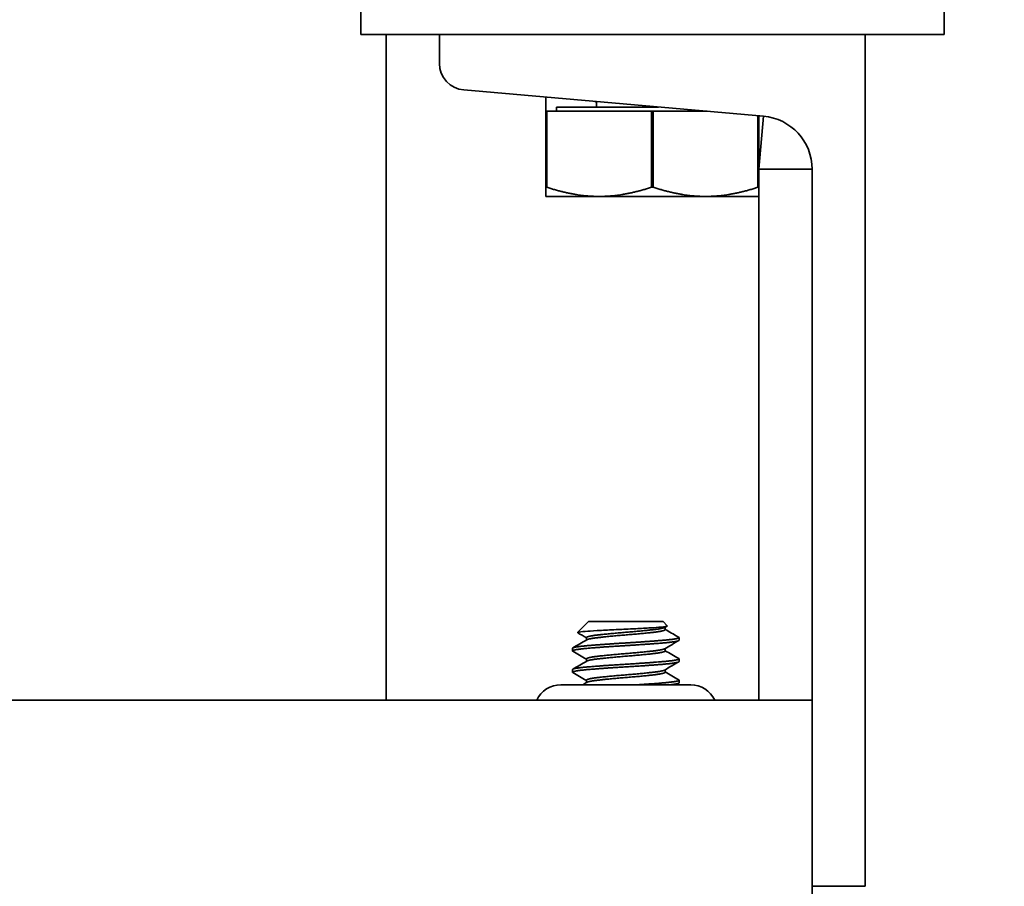
# Model space of a CAD drawing. Units: inches. Extents: x -2 to 184, y 6 to 125.
# Drawn here: x 66 to 69, y 103 to 105 of the extents above; entities that cross this region are included whole.
import ezdxf

# ---------------------------------------------------------------- set-up
doc = ezdxf.new("R2010")
doc.units = ezdxf.units.IN
doc.header["$LTSCALE"] = 12.307692
doc.header["$MEASUREMENT"] = 0
doc.layers.add('Visible Edges(ANSI)', color=7, linetype='Continuous', lineweight=35)

msp = doc.modelspace()

# ---------------------------------------------------------------- linework, layer by layer
at = {"layer": 'Visible Edges(ANSI)'}
for p, q in [((67.1146, 104.941), (67.1146, 104.871)), ((68.4846, 104.871), (68.4846, 104.941)), ((67.1146, 104.871), (67.2996, 104.871)), ((67.1746, 103.3085), (67.1746, 104.871)), ((67.2996, 104.871), (68.2996, 104.871)), ((67.2996, 104.8033), (67.2996, 104.871)), ((68.2996, 104.871), (68.2996, 102.871)), ((68.2996, 104.871), (68.4846, 104.871)), ((68.0604, 104.6795), (67.3566, 104.741)), ((67.5496, 104.691), (67.5496, 104.7242)), ((67.5516, 104.691), (67.5496, 104.691)), ((67.5496, 104.691), (67.5496, 104.5127)), ((67.5516, 104.691), (67.7975, 104.691)), ((67.5516, 104.5127), (67.5516, 104.691)), ((67.814, 104.701), (67.5746, 104.701)), ((67.5746, 104.691), (67.5746, 104.701)), ((67.6687, 104.7033), (67.6687, 104.7085)), ((67.7975, 104.691), (67.7975, 104.5127)), ((67.8016, 104.691), (67.7975, 104.691)), ((67.8016, 104.691), (67.9283, 104.691)), ((67.8016, 104.5127), (67.8016, 104.691)), ((68.0475, 104.6806), (68.0475, 104.5127)), ((68.0496, 104.5127), (68.0496, 104.6804)), ((68.0496, 104.5549), (68.0604, 104.6795)), ((68.0496, 104.5549), (68.1746, 104.5549)), ((68.1746, 103.3085), (68.1746, 104.5549)), ((67.5496, 104.5127), (67.5516, 104.5127)), ((67.7975, 104.5127), (67.8016, 104.5127)), ((68.0475, 104.5127), (68.0496, 104.5127)), ((67.6746, 104.491), (67.5496, 104.491)), ((67.9246, 104.491), (67.6746, 104.491)), ((68.0496, 104.491), (67.9246, 104.491)), ((68.0496, 104.491), (68.0496, 103.3085)), ((67.6496, 103.4925), (67.6239, 103.4669)), ((67.8246, 103.4925), (67.6496, 103.4925)), ((67.8246, 103.4925), (67.8343, 103.4828)), ((67.8296, 103.4795), (67.8296, 103.4738)), ((67.6445, 103.455), (67.6445, 103.4493)), ((67.8621, 103.4488), (67.8621, 103.455)), ((67.6121, 103.4238), (67.6121, 103.43)), ((67.8296, 103.4295), (67.8296, 103.4238)), ((67.6445, 103.405), (67.6445, 103.3993)), ((67.8621, 103.3988), (67.8621, 103.405)), ((67.6121, 103.3738), (67.6121, 103.38)), ((67.8296, 103.3795), (67.8296, 103.3738)), ((67.6445, 103.355), (67.6445, 103.3493)), ((67.8621, 103.3488), (67.8621, 103.355)), ((67.5846, 103.3443), (67.8896, 103.3443)), ((44.1746, 103.3085), (68.1746, 103.3085)), ((68.1746, 103.3085), (68.1746, 102.9335)), ((68.1746, 102.8085), (68.1746, 102.9335)), ((68.2996, 102.871), (68.1746, 102.871))]:
    msp.add_line(p, q, dxfattribs=at)
for centre, radius, start, end in [((67.3621, 104.8033), 0.0625, 180, 265), ((68.0496, 104.5549), 0.125, 0, 85), ((67.5846, 103.2818), 0.0625, 90, 154.686), ((67.8896, 103.2818), 0.0625, 25.314, 90)]:
    msp.add_arc(centre, radius, start, end, dxfattribs=at)
for points, knots in [([(59.0148, 103.3085), (59.0865, 103.3476), (59.1579, 103.3867), (59.8596, 103.7748), (60.4685, 104.1343), (61.6901, 104.8303), (62.3028, 105.1668), (63.2602, 105.6232), (63.5857, 105.7673), (64.1686, 105.9997), (64.4216, 106.0927), (65.0816, 106.3124), (65.4995, 106.4305), (66.4248, 106.6544), (66.9366, 106.756), (68.1163, 106.9497), (68.7921, 107.0335), (70.336, 107.1799), (71.2116, 107.2326), (72.8288, 107.2952), (73.5686, 107.3107), (75.0384, 107.3276), (75.7683, 107.3289), (76.4846, 107.3289)], [15.172033, 15.172033, 15.172033, 15.172033, 15.909715, 15.909715, 22.450542, 22.450542, 28.991369, 28.991369, 32.261783, 32.261783, 34.680671, 34.680671, 38.411492, 38.411492, 42.664018, 42.664018, 47.94538, 47.94538, 54.486206, 54.486206, 59.947238, 59.947238, 65.40827, 65.40827, 65.40827, 65.40827]), ([(67.6687, 104.7085), (67.6687, 104.7095), (67.6684, 104.7106), (67.6676, 104.7119), (67.6672, 104.7123), (67.6666, 104.7128), (67.6664, 104.713), (67.6663, 104.713)], [0, 0, 0, 0, 0.01357654, 0.01357654, 0.02530991, 0.02530991, 0.03740538, 0.03740538, 0.03740538, 0.03740538]), ([(67.6242, 103.4663), (67.6233, 103.4668), (67.624, 103.4674), (67.6323, 103.4688), (67.6389, 103.4694), (67.655, 103.4706), (67.6655, 103.4712), (67.6924, 103.4727), (67.7056, 103.4734), (67.7293, 103.4745), (67.7438, 103.4751), (67.7731, 103.4766), (67.785, 103.4773), (67.8029, 103.4784), (67.8133, 103.479), (67.8278, 103.4805), (67.8319, 103.4812), (67.8342, 103.4821), (67.8347, 103.4824), (67.8343, 103.4828)], [-8.689802, -8.689802, -8.689802, -8.689802, -6.883611, -6.883611, -5.183552, -5.183552, -3.812586, -3.812586, -2.705702, -2.705702, -1.894681, -1.894681, -1.274431, -1.274431, -0.833371, -0.833371, -0.502016, -0.502016, -0.378078, -0.378078, -0.378078, -0.378078])]:
    msp.add_open_spline(points, degree=3, knots=knots, dxfattribs=at)
for points in [[(67.6663, 104.713), (67.6657, 104.7134), (67.6651, 104.7138), (67.6645, 104.7141)], [(67.6682, 104.701), (67.6685, 104.7017), (67.6687, 104.7025), (67.6687, 104.7033)], [(67.6445, 103.4545), (67.6377, 103.4584), (67.631, 103.4624), (67.6242, 103.4663)], [(67.8341, 103.4821), (67.8322, 103.481), (67.8304, 103.48), (67.8286, 103.4789)], [(67.8296, 103.4743), (67.8395, 103.4686), (67.8494, 103.4628), (67.8593, 103.457)], [(67.6128, 103.4309), (67.6237, 103.4372), (67.6346, 103.4436), (67.6455, 103.4499)], [(67.8613, 103.448), (67.8504, 103.4416), (67.8395, 103.4353), (67.8286, 103.4289)], [(67.8593, 103.457), (67.8608, 103.4562), (67.8616, 103.4555), (67.8621, 103.455)], [(67.6445, 103.4045), (67.634, 103.4106), (67.6234, 103.4168), (67.6128, 103.423)], [(67.8296, 103.4243), (67.8402, 103.4182), (67.8507, 103.412), (67.8613, 103.4059)], [(67.6128, 103.3809), (67.6237, 103.3872), (67.6346, 103.3936), (67.6455, 103.3999)], [(67.8613, 103.398), (67.8504, 103.3916), (67.8395, 103.3853), (67.8286, 103.3789)], [(67.8296, 103.3743), (67.8402, 103.3682), (67.8507, 103.362), (67.8613, 103.3559)], [(67.6445, 103.3545), (67.634, 103.3606), (67.6234, 103.3668), (67.6128, 103.373)], [(67.6359, 103.3443), (67.6391, 103.3462), (67.6423, 103.3481), (67.6455, 103.3499)], [(67.8613, 103.348), (67.8592, 103.3467), (67.8571, 103.3455), (67.8551, 103.3443)]]:
    msp.add_open_spline(points, degree=3, dxfattribs=at)
for points, weights in [([(67.5496, 104.5127), (67.5496, 104.491), (67.5496, 104.491)], [1, 1.03682206767, 1]), ([(67.6746, 104.491), (67.6174, 104.491), (67.5516, 104.5127)], [1, 1.03682206767, 1]), ([(67.7975, 104.5127), (67.7317, 104.491), (67.6746, 104.491)], [1, 1.03682206767, 1]), ([(67.9246, 104.491), (67.8674, 104.491), (67.8016, 104.5127)], [1, 1.03682206767, 1]), ([(68.0475, 104.5127), (67.9817, 104.491), (67.9246, 104.491)], [1, 1.03682206767, 1]), ([(68.0496, 104.491), (68.0496, 104.491), (68.0496, 104.5127)], [1, 1.03682206767, 1]), ([(67.8621, 103.3488), (67.8621, 103.3466), (67.8431, 103.3443)], [1, 0.946029397262, 0.968590798491])]:
    msp.add_rational_spline(points, weights, degree=2, dxfattribs=at)
for points, weights, knots in [([(67.8286, 103.4789), (67.8241, 103.4763), (67.8025, 103.4738), (67.7754, 103.4707), (67.7371, 103.4675), (67.6987, 103.4644), (67.6716, 103.4613), (67.6445, 103.4582), (67.6445, 103.455)], [0.976579135353, 0.938335152094, 1, 0.923879532511, 1, 0.923879532511, 1, 0.923879532511, 1], [0.04835863, 0.04835863, 0.04835863, 0.0546875, 0.0546875, 0.0625, 0.0625, 0.0703125, 0.0703125, 0.078125, 0.078125, 0.078125]), ([(67.8296, 103.4738), (67.8296, 103.4707), (67.8025, 103.4675), (67.7754, 103.4644), (67.7371, 103.4613), (67.6987, 103.4582), (67.6716, 103.455), (67.65, 103.4525), (67.6455, 103.4499)], [1, 0.923879532511, 1, 0.923879532511, 1, 0.923879532511, 1, 0.938335152094, 0.976579135353], [0.046875, 0.046875, 0.046875, 0.0546875, 0.0546875, 0.0625, 0.0625, 0.0703125, 0.0703125, 0.07664137, 0.07664137, 0.07664137]), ([(67.8621, 103.4488), (67.8621, 103.4457), (67.8254, 103.4425), (67.7888, 103.4394), (67.7371, 103.4363), (67.6853, 103.4332), (67.6487, 103.43), (67.6121, 103.4269), (67.6121, 103.4238), (67.6121, 103.4234), (67.6128, 103.423)], [1, 0.923879532511, 1, 0.923879532511, 1, 0.923879532511, 1, 0.923879532511, 1, 0.989345212942, 0.981673184424], [0.109375, 0.109375, 0.109375, 0.1171875, 0.1171875, 0.125, 0.125, 0.1328125, 0.1328125, 0.140625, 0.140625, 0.14171854, 0.14171854, 0.14171854]), ([(67.8621, 103.455), (67.8621, 103.4519), (67.8254, 103.4488), (67.7888, 103.4457), (67.7371, 103.4425), (67.6853, 103.4394), (67.6487, 103.4363), (67.6121, 103.4332), (67.6121, 103.43)], [1, 0.923879532511, 1, 0.923879532511, 1, 0.923879532511, 1, 0.923879532511, 1], [0.046875, 0.046875, 0.046875, 0.0546875, 0.0546875, 0.0625, 0.0625, 0.0703125, 0.0703125, 0.078125, 0.078125, 0.078125]), ([(67.8286, 103.4289), (67.8241, 103.4263), (67.8025, 103.4238), (67.7754, 103.4207), (67.7371, 103.4175), (67.6987, 103.4144), (67.6716, 103.4113), (67.6445, 103.4082), (67.6445, 103.405)], [0.976579135353, 0.938335152094, 1, 0.923879532511, 1, 0.923879532511, 1, 0.923879532511, 1], [0.11085863, 0.11085863, 0.11085863, 0.1171875, 0.1171875, 0.125, 0.125, 0.1328125, 0.1328125, 0.140625, 0.140625, 0.140625]), ([(67.8296, 103.4238), (67.8296, 103.4207), (67.8025, 103.4175), (67.7754, 103.4144), (67.7371, 103.4113), (67.6987, 103.4082), (67.6716, 103.405), (67.65, 103.4025), (67.6455, 103.3999)], [1, 0.923879532511, 1, 0.923879532511, 1, 0.923879532511, 1, 0.938335152094, 0.976579135353], [0.109375, 0.109375, 0.109375, 0.1171875, 0.1171875, 0.125, 0.125, 0.1328125, 0.1328125, 0.13914137, 0.13914137, 0.13914137]), ([(67.8621, 103.3988), (67.8621, 103.3957), (67.8254, 103.3925), (67.7888, 103.3894), (67.7371, 103.3863), (67.6853, 103.3832), (67.6487, 103.38), (67.6121, 103.3769), (67.6121, 103.3738), (67.6121, 103.3734), (67.6128, 103.373)], [1, 0.923879532511, 1, 0.923879532511, 1, 0.923879532511, 1, 0.923879532511, 1, 0.989345212942, 0.981673184424], [0.171875, 0.171875, 0.171875, 0.1796875, 0.1796875, 0.1875, 0.1875, 0.1953125, 0.1953125, 0.203125, 0.203125, 0.20421854, 0.20421854, 0.20421854]), ([(67.8613, 103.4059), (67.8621, 103.4054), (67.8621, 103.405), (67.8621, 103.4019), (67.8254, 103.3988), (67.7888, 103.3957), (67.7371, 103.3925), (67.6853, 103.3894), (67.6487, 103.3863), (67.6121, 103.3832), (67.6121, 103.38)], [0.981673184424, 0.989345212942, 1, 0.923879532511, 1, 0.923879532511, 1, 0.923879532511, 1, 0.923879532511, 1], [0.10828146, 0.10828146, 0.10828146, 0.109375, 0.109375, 0.1171875, 0.1171875, 0.125, 0.125, 0.1328125, 0.1328125, 0.140625, 0.140625, 0.140625]), ([(67.8286, 103.3789), (67.8241, 103.3763), (67.8025, 103.3738), (67.7754, 103.3707), (67.7371, 103.3675), (67.6987, 103.3644), (67.6716, 103.3613), (67.6445, 103.3582), (67.6445, 103.355)], [0.976579135353, 0.938335152094, 1, 0.923879532511, 1, 0.923879532511, 1, 0.923879532511, 1], [0.17335863, 0.17335863, 0.17335863, 0.1796875, 0.1796875, 0.1875, 0.1875, 0.1953125, 0.1953125, 0.203125, 0.203125, 0.203125]), ([(67.8296, 103.3738), (67.8296, 103.3707), (67.8025, 103.3675), (67.7754, 103.3644), (67.7371, 103.3613), (67.6987, 103.3582), (67.6716, 103.355), (67.65, 103.3525), (67.6455, 103.3499)], [1, 0.923879532511, 1, 0.923879532511, 1, 0.923879532511, 1, 0.938335152094, 0.976579135353], [0.171875, 0.171875, 0.171875, 0.1796875, 0.1796875, 0.1875, 0.1875, 0.1953125, 0.1953125, 0.20164137, 0.20164137, 0.20164137]), ([(67.8613, 103.3559), (67.8621, 103.3554), (67.8621, 103.355), (67.8621, 103.3519), (67.8254, 103.3488), (67.8001, 103.3466), (67.7652, 103.3443)], [0.981673184424, 0.989345212942, 1, 0.923879532511, 1, 0.946029397262, 0.968590798491], [0.17078146, 0.17078146, 0.17078146, 0.171875, 0.171875, 0.1796875, 0.1796875, 0.18522668, 0.18522668, 0.18522668])]:
    msp.add_rational_spline(points, weights, degree=2, knots=knots, dxfattribs=at)

doc.saveas('drawing.dxf')
